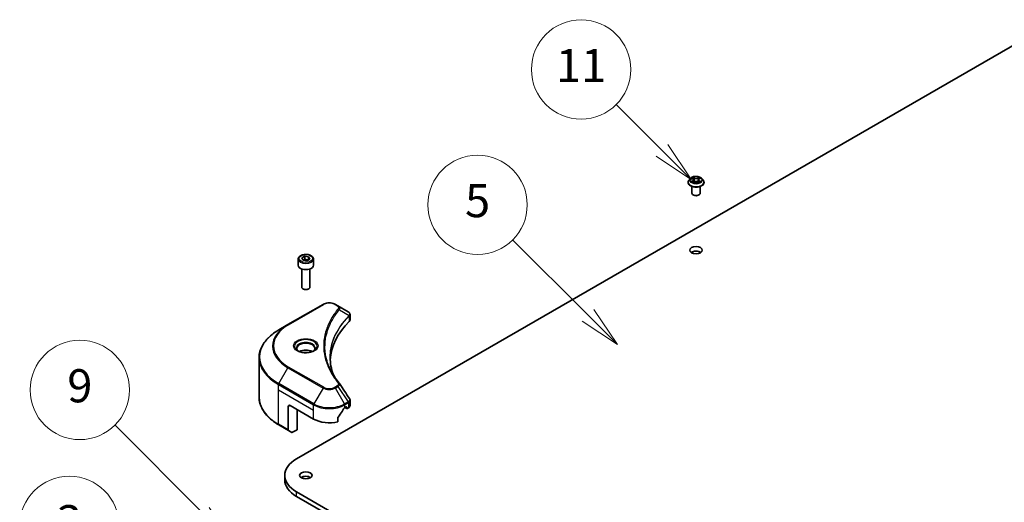
# Model space of a CAD drawing. Units: millimetres. Extents: x 87 to 11682, y 48 to 2015.
# Drawn here: x 1531 to 1888, y 726 to 901 of the extents above; entities that cross this region are included whole.
import ezdxf

# ---------------------------------------------------------------- set-up
doc = ezdxf.new("R2010")
doc.units = ezdxf.units.MM
doc.header["$LTSCALE"] = 6
for name, color, linetype, lineweight in [('Symbol (TK)', 100, 'Continuous', 18), ('Visible (ISO)', 7, 'Continuous', 35), ('Visible Narrow (ISO)', 7, 'Continuous', 25)]:
    doc.layers.add(name, color=color, linetype=linetype, lineweight=lineweight)
doc.styles.add('Note Text (TK2)', font='txt')

# ---------------------------------------------------------------- blocks, each defined once
blk = doc.blocks.new('バルーン125')
at = {"layer": 'Symbol (TK)', "color": 100}
for p, q in [((265.869, 111.749), (260.224, 117.394)), ((267.637, 109.981), (266.223, 112.102)), ((265.516, 111.395), (267.637, 109.981)), ((265.869, 111.749), (267.637, 109.981))]:
    blk.add_line(p, q, dxfattribs=at)
at = {"layer": 'Symbol (TK)'}
blk.add_circle((258.111, 119.508), 3, dxfattribs=at)
at = {"layer": 'Symbol (TK)', "color": 7, "insert": (258.111, 119.502), "char_height": 2, "attachment_point": 5, "style": 'Note Text (TK2)'}
blk.add_mtext('3', dxfattribs=at)
blk = doc.blocks.new('バルーン127')
at = {"layer": 'Symbol (TK)', "color": 100}
for p, q in [((266.201, 120.262), (260.857, 125.606)), ((266.201, 120.262), (267.969, 118.494)), ((267.969, 118.494), (266.555, 120.615)), ((265.848, 119.908), (267.969, 118.494))]:
    blk.add_line(p, q, dxfattribs=at)
at = {"layer": 'Symbol (TK)'}
blk.add_circle((258.744, 127.719), 3, dxfattribs=at)
at = {"layer": 'Symbol (TK)', "color": 7, "insert": (258.744, 127.713), "char_height": 2, "attachment_point": 5, "style": 'Note Text (TK2)'}
blk.add_mtext('9', dxfattribs=at)
blk = doc.blocks.new('バルーン129')
at = {"layer": 'Symbol (TK)', "color": 100}
for p, q in [((293.916, 142.194), (291.134, 144.976)), ((293.916, 142.194), (295.684, 140.426)), ((295.684, 140.426), (294.269, 142.547)), ((293.562, 141.84), (295.684, 140.426))]:
    blk.add_line(p, q, dxfattribs=at)
at = {"layer": 'Symbol (TK)'}
blk.add_circle((289.021, 147.089), 3, dxfattribs=at)
at = {"layer": 'Symbol (TK)', "color": 7, "insert": (289.021, 147.065), "char_height": 2, "attachment_point": 5, "style": 'Note Text (TK2)'}
blk.add_mtext('11', dxfattribs=at)
blk = doc.blocks.new('バルーン131')
at = {"layer": 'Symbol (TK)', "color": 100}
for p, q in [((289.445, 132.231), (284.882, 136.794)), ((289.445, 132.231), (291.213, 130.463)), ((291.213, 130.463), (289.799, 132.584)), ((289.092, 131.877), (291.213, 130.463))]:
    blk.add_line(p, q, dxfattribs=at)
at = {"layer": 'Symbol (TK)'}
blk.add_circle((282.769, 138.907), 3, dxfattribs=at)
at = {"layer": 'Symbol (TK)', "color": 7, "insert": (282.769, 138.901), "char_height": 2, "attachment_point": 5, "style": 'Note Text (TK2)'}
blk.add_mtext('5', dxfattribs=at)

msp = doc.modelspace()

# ---------------------------------------------------------------- linework, layer by layer
at = {"layer": 'Visible (ISO)'}
for p, q in [((1631.0385, 741.3588), (1906.8101, 900.5756)), ((1773.7324, 843.0204), (1773.2364, 842.467)), ((1774.2183, 843.0811), (1774.6441, 842.8266)), ((1774.9062, 842.4769), (1774.9882, 841.7134)), ((1776.6602, 842.4769), (1776.5782, 841.7134)), ((1776.9223, 842.8266), (1777.3481, 843.0811)), ((1777.3481, 843.0813), (1777.3482, 843.0814)), ((1777.834, 843.0204), (1778.3301, 842.467)), ((1772.8832, 841.5838), (1772.8832, 841.617)), ((1774.2832, 837.6646), (1774.2832, 840.1124)), ((1774.7221, 841.565), (1775.1655, 841.8123)), ((1776.4009, 841.8123), (1776.8444, 841.565)), ((1777.2832, 837.6646), (1777.2832, 840.1124)), ((1778.6832, 841.5838), (1778.6832, 841.617)), ((1774.9347, 836.9297), (1774.7226, 837.0522)), ((1776.6317, 836.9297), (1776.8439, 837.0522)), ((1631.6119, 813.7412), (1631.6119, 811.5367)), ((1632.9677, 814.2019), (1633.9883, 814.7911)), ((1633.3412, 813.3969), (1632.9677, 814.2019)), ((1633.9883, 814.7911), (1635.3825, 814.5754)), ((1633.9883, 813.7297), (1633.9883, 814.7911)), ((1635.7561, 813.7705), (1634.7354, 813.1812)), ((1635.3825, 814.5754), (1635.7561, 813.7705)), ((1635.3825, 813.5548), (1635.3825, 814.5754)), ((1637.1119, 813.7412), (1637.1119, 811.5367)), ((1632.8619, 810.206), (1632.8619, 803.6222)), ((1634.7354, 813.1812), (1633.3412, 813.3969)), ((1635.8619, 810.206), (1635.8619, 803.6222)), ((1633.5181, 802.8846), (1633.3012, 803.0098)), ((1635.2056, 802.8846), (1635.4225, 803.0098)), ((1640.6223, 797.3515), (1627.8943, 790.003)), ((1646.0175, 796.8056), (1645.072, 797.3515)), ((1646.0175, 796.8056), (1649.6952, 794.6823)), ((1650.3954, 791.7585), (1650.3954, 793.6566)), ((1627.8943, 790.003), (1624.5659, 788.0814)), ((1642.7348, 789.1815), (1642.7347, 789.1814)), ((1617.4329, 763.6958), (1617.4329, 778.0545)), ((1627.9979, 760.2607), (1627.9979, 751.8566)), ((1628.705, 760.6689), (1637.1903, 755.77)), ((1648.504, 759.8525), (1648.999, 760.1382)), ((1650.3954, 760.6062), (1650.3954, 762.5045)), ((1631.1799, 751.8916), (1631.1799, 759.2401)), ((1648.6283, 759.9242), (1649.2732, 759.5518)), ((1649.2111, 760.0158), (1649.2111, 759.6892)), ((1649.4232, 759.5667), (1649.8096, 759.7897)), ((1624.5659, 753.6689), (1628.1015, 751.6277)), ((1645.9699, 754.7836), (1645.9699, 756.3279)), ((1629.3086, 750.9308), (1628.1015, 751.6277)), ((1631.1799, 751.8916), (1629.5586, 750.9555)), ((1626.7329, 733.7246), (1626.7329, 735.3576)), ((1906.8101, 570.1395), (1631.0385, 729.3563)), ((1631.0385, 727.7233), (1906.8101, 568.5065))]:
    msp.add_line(p, q, dxfattribs=at)
for centre, major_axis, ratio, start_param, end_param in [((1775.7832, 837.6646), (1.5, 0), 0.57735027, 3.14159265, 6.28318531), ((1775.7832, 837.4196), (1.2, 0), 0.57735027, 3.92699082, 5.49778714), ((1775.7832, 815.3742), (-2.25, 0), 0.57735027, 3.82126647, 5.60351149), ((1634.3619, 811.5367), (2.75, 0), 0.57735027, 3.14159265, 6.28318531), ((1634.3619, 803.6222), (1.5, 0), 0.57735027, 3.14159265, 6.28318531), ((1634.3619, 803.3717), (1.1933, 0), 0.57735027, 3.92699082, 5.49778714), ((1649.6895, 792.3863), (-0.946, 2.4307), 0.56078354, 5.66517913, 5.67306102), ((1649.456, 794.243), (0.2535, 0.431), 0.57192456, 0.0002322, 0.00514699), ((1695.173, 776.1824), (-52, 0), 0.57735027, 5.7600423, 6.25046737), ((1648.3954, 791.7585), (2, 0), 0.57735027, 5.7600423, 6.28318531), ((1634.3619, 778.8768), (-3.25, 0), 0.57735027, 3.93687189, 5.48790607), ((1634.3619, 778.8768), (-1.75, 0), 0.57735027, 4.41498985, 5.00978811), ((1628.705, 759.8525), (-0.5, 0.866), 0.57735027, 5.49778714, 7.06858347), ((1648.999, 759.8933), (0.15, 0.2598), 0.57735027, 5.49778714, 7.06858347), ((1648.3954, 760.6062), (2, 0), 0.57735027, 5.49778714, 6.28318531), ((1642.8471, 763.6083), (-5.439, -11.2199), 0.5228786, 1.15795131, 1.36554168), ((1642.8471, 763.6083), (-5.439, -11.2199), 0.5228786, 1.36554168, 1.45917851), ((1642.8471, 763.1184), (8, 0), 0.57735027, 5.45283607, 5.49778714), ((1649.4232, 759.8116), (-0.15, -0.2598), 0.57735027, 5.49778714, 7.06858347), ((1642.8471, 759.036), (8, 0), 0.57735027, 3.92699082, 5.11339037), ((1628.3515, 752.0607), (-0.25, -0.433), 0.57735027, 5.49778714, 6.28318531), ((1629.5586, 751.3638), (-0.25, -0.433), 0.57735027, 0, 0.78539816), ((1641.4329, 735.3576), (-14.7, 0), 0.57735027, 5.49778714, 7.06858347), ((1641.4329, 733.7246), (-14.7, 0), 0.57735027, 0, 0.78539816), ((1634.3619, 733.7246), (-2.25, 0), 0.57735027, 3.82126647, 5.60351149)]:
    msp.add_ellipse(centre, major_axis=major_axis, ratio=ratio, start_param=start_param, end_param=end_param, dxfattribs=at)
for centre in [(1775.7832, 817.0072), (1634.3619, 735.3576)]:
    msp.add_ellipse(centre, major_axis=(-2.25, 0), ratio=0.57735027, dxfattribs=at)
for points, knots in [([(1773.2364, 842.467), (1773.1917, 842.4171), (1773.1507, 842.3656), (1773.0767, 842.2593), (1773.0438, 842.2046), (1772.9865, 842.0924), (1772.9623, 842.035), (1772.9231, 841.918), (1772.9082, 841.8585), (1772.8882, 841.7383), (1772.8832, 841.6777), (1772.8832, 841.617)], [3.449424205, 3.449424205, 3.449424205, 3.449424205, 3.544937527, 3.544937527, 3.64045085, 3.64045085, 3.735964172, 3.735964172, 3.831477495, 3.831477495, 3.926990817, 3.926990817, 3.926990817, 3.926990817]), ([(1777.834, 843.0204), (1777.7113, 843.1573), (1777.5555, 843.2774), (1777.1878, 843.4841), (1776.9736, 843.5692), (1776.5138, 843.6934), (1776.2685, 843.7327), (1775.7711, 843.7629), (1775.5192, 843.754), (1775.0319, 843.6892), (1774.7965, 843.6331), (1774.3638, 843.4771), (1774.1667, 843.3769), (1773.899, 843.1851), (1773.8092, 843.106), (1773.7324, 843.0204)], [1.26296478, 1.26296478, 1.26296478, 1.26296478, 1.5839777, 1.5839777, 1.9184063, 1.9184063, 2.25148375, 2.25148375, 2.58279719, 2.58279719, 2.9145331, 2.9145331, 3.24851107, 3.24851107, 3.4494242, 3.4494242, 3.4494242, 3.4494242]), ([(1774.3162, 843.0226), (1774.2566, 843.0903), (1774.1657, 843.1289), (1774.0788, 843.1479), (1774.0778, 843.1481), (1774.0768, 843.1483)], [0.0019022161, 0.0019022161, 0.0019022161, 0.0019022161, 0.0320559737, 0.0320559737, 0.0323943032, 0.0323943032, 0.0323943032, 0.0323943032]), ([(1774.0768, 843.1483), (1774.0777, 843.1479), (1774.0786, 843.1476), (1774.0875, 843.1442), (1774.0956, 843.1411), (1774.1036, 843.1378)], [-0.03239430317, -0.03239430317, -0.03239430317, -0.03239430317, -0.03205597372, -0.03205597372, -0.02897275834, -0.02897275834, -0.02897275834, -0.02897275834]), ([(1774.6319, 843.4645), (1774.6315, 843.4649), (1774.6311, 843.4652), (1774.6302, 843.4661), (1774.6296, 843.4666), (1774.629, 843.4671)], [-0.000230599076, -0.000230599076, -0.000230599076, -0.000230599076, 0, 0, 0.000338329447, 0.000338329447, 0.000338329447, 0.000338329447]), ([(1774.629, 843.4671), (1774.6294, 843.4665), (1774.6297, 843.466), (1774.6303, 843.465), (1774.6306, 843.4646), (1774.6309, 843.4642)], [-0.000338329447, -0.000338329447, -0.000338329447, -0.000338329447, 0, 0, 0.000241517914, 0.000241517914, 0.000241517914, 0.000241517914]), ([(1774.9062, 842.4769), (1774.9033, 842.5041), (1774.8971, 842.5311), (1774.8783, 842.5836), (1774.8658, 842.6093), (1774.8352, 842.6586), (1774.817, 842.6823), (1774.7757, 842.7276), (1774.7525, 842.7491), (1774.7015, 842.7897), (1774.6738, 842.8088), (1774.6441, 842.8266)], [0.847301519, 0.847301519, 0.847301519, 0.847301519, 0.988509822, 0.988509822, 1.129718125, 1.129718125, 1.270926428, 1.270926428, 1.412134731, 1.412134731, 1.553343034, 1.553343034, 1.553343034, 1.553343034]), ([(1776.9223, 842.8266), (1776.8926, 842.8088), (1776.8649, 842.7897), (1776.814, 842.7491), (1776.7908, 842.7276), (1776.7494, 842.6823), (1776.7312, 842.6586), (1776.7006, 842.6093), (1776.6881, 842.5836), (1776.6694, 842.5311), (1776.6631, 842.5041), (1776.6602, 842.4769)], [3.159045946, 3.159045946, 3.159045946, 3.159045946, 3.300254249, 3.300254249, 3.441462552, 3.441462552, 3.582670855, 3.582670855, 3.723879158, 3.723879158, 3.865087461, 3.865087461, 3.865087461, 3.865087461]), ([(1776.8143, 843.2548), (1776.8704, 843.3324), (1776.9024, 843.4123), (1776.9367, 843.466), (1776.9371, 843.4665), (1776.9374, 843.4671)], [0, 0, 0, 0, 0.0320559737, 0.0320559737, 0.0323943032, 0.0323943032, 0.0323943032, 0.0323943032]), ([(1776.9374, 843.4671), (1776.9368, 843.4666), (1776.9363, 843.4661), (1776.9304, 843.4609), (1776.9252, 843.4561), (1776.9199, 843.4512)], [-0.03239430317, -0.03239430317, -0.03239430317, -0.03239430317, -0.03205597372, -0.03205597372, -0.02897275834, -0.02897275834, -0.02897275834, -0.02897275834]), ([(1777.4896, 843.1483), (1777.4886, 843.1481), (1777.4876, 843.1479), (1777.486, 843.1475), (1777.4853, 843.1474), (1777.4846, 843.1472)], [-0.000338329447, -0.000338329447, -0.000338329447, -0.000338329447, 0, 0, 0.000241517914, 0.000241517914, 0.000241517914, 0.000241517914]), ([(1777.4851, 843.1466), (1777.4857, 843.1468), (1777.4863, 843.1471), (1777.4878, 843.1476), (1777.4887, 843.1479), (1777.4896, 843.1483)], [-0.000230599076, -0.000230599076, -0.000230599076, -0.000230599076, 0, 0, 0.000338329447, 0.000338329447, 0.000338329447, 0.000338329447]), ([(1778.6832, 841.617), (1778.6832, 841.6777), (1778.6782, 841.7383), (1778.6582, 841.8585), (1778.6433, 841.918), (1778.6042, 842.035), (1778.5799, 842.0924), (1778.5227, 842.2046), (1778.4897, 842.2593), (1778.4157, 842.3656), (1778.3747, 842.4171), (1778.3301, 842.467)], [0.785398163, 0.785398163, 0.785398163, 0.785398163, 0.880911486, 0.880911486, 0.976424808, 0.976424808, 1.071938131, 1.071938131, 1.167451453, 1.167451453, 1.262964775, 1.262964775, 1.262964775, 1.262964775]), ([(1772.8832, 841.5838), (1772.8832, 841.405), (1772.9303, 841.2266), (1773.1132, 840.8849), (1773.2522, 840.7223), (1773.6108, 840.4274), (1773.8336, 840.2963), (1774.3375, 840.0823), (1774.6189, 839.9996), (1775.2104, 839.8908), (1775.5205, 839.8645), (1776.1387, 839.8703), (1776.4468, 839.9024), (1777.0311, 840.0219), (1777.3072, 840.1095), (1777.8002, 840.3329), (1778.0169, 840.4688), (1778.3665, 840.7773), (1778.5001, 840.9498), (1778.6491, 841.279), (1778.6832, 841.4313), (1778.6832, 841.5838)], [3.92699082, 3.92699082, 3.92699082, 3.92699082, 4.2267014, 4.2267014, 4.53911238, 4.53911238, 4.86360542, 4.86360542, 5.18933336, 5.18933336, 5.51408383, 5.51408383, 5.83843868, 5.83843868, 6.16327278, 6.16327278, 6.48907018, 6.48907018, 6.81298523, 6.81298523, 7.06858347, 7.06858347, 7.06858347, 7.06858347]), ([(1774.0813, 841.8172), (1774.0807, 841.817), (1774.0801, 841.8167), (1774.0786, 841.8162), (1774.0777, 841.8159), (1774.0768, 841.8155)], [-0.000230599076, -0.000230599076, -0.000230599076, -0.000230599076, 0, 0, 0.000338329447, 0.000338329447, 0.000338329447, 0.000338329447]), ([(1774.0768, 841.8155), (1774.0778, 841.8157), (1774.0788, 841.8159), (1774.0804, 841.8163), (1774.0811, 841.8164), (1774.0818, 841.8166)], [-0.000338329447, -0.000338329447, -0.000338329447, -0.000338329447, 0, 0, 0.000241517914, 0.000241517914, 0.000241517914, 0.000241517914]), ([(1774.4115, 841.7791), (1774.4296, 841.7641), (1774.4492, 841.749), (1774.4912, 841.7189), (1774.5136, 841.7039), (1774.5613, 841.6742), (1774.5865, 841.6596), (1774.6396, 841.6309), (1774.6675, 841.6169), (1774.7135, 841.5953), (1774.7308, 841.5875), (1774.7486, 841.5798)], [4.534916607, 4.534916607, 4.534916607, 4.534916607, 4.605062038, 4.605062038, 4.675207469, 4.675207469, 4.7453529, 4.7453529, 4.815498331, 4.815498331, 4.856375894, 4.856375894, 4.856375894, 4.856375894]), ([(1774.7398, 841.5749), (1774.6912, 841.5779), (1774.6615, 841.5468), (1774.6297, 841.4978), (1774.6294, 841.4973), (1774.629, 841.4967)], [0.0024310368, 0.0024310368, 0.0024310368, 0.0024310368, 0.0320559737, 0.0320559737, 0.0323943032, 0.0323943032, 0.0323943032, 0.0323943032]), ([(1774.629, 841.4967), (1774.6296, 841.4972), (1774.6302, 841.4977), (1774.636, 841.5029), (1774.6413, 841.5074), (1774.6465, 841.5118)], [-0.03239430317, -0.03239430317, -0.03239430317, -0.03239430317, -0.03205597372, -0.03205597372, -0.02897275834, -0.02897275834, -0.02897275834, -0.02897275834]), ([(1776.4009, 841.8123), (1776.3342, 841.8495), (1776.2584, 841.8802), (1776.0952, 841.927), (1776.0078, 841.943), (1775.8289, 841.959), (1775.7375, 841.959), (1775.5587, 841.943), (1775.4713, 841.927), (1775.308, 841.8802), (1775.2322, 841.8495), (1775.1655, 841.8123)], [1.58824962, 1.58824962, 1.58824962, 1.58824962, 1.89542757, 1.89542757, 2.20260552, 2.20260552, 2.50978346, 2.50978346, 2.81696141, 2.81696141, 3.12413936, 3.12413936, 3.12413936, 3.12413936]), ([(1776.8179, 841.5798), (1776.8356, 841.5875), (1776.853, 841.5953), (1776.899, 841.6169), (1776.9268, 841.6309), (1776.9799, 841.6596), (1777.0051, 841.6742), (1777.0528, 841.7039), (1777.0753, 841.7189), (1777.1173, 841.749), (1777.1368, 841.7641), (1777.1549, 841.7791)], [6.139198394, 6.139198394, 6.139198394, 6.139198394, 6.180075957, 6.180075957, 6.250221388, 6.250221388, 6.320366819, 6.320366819, 6.390512249, 6.390512249, 6.46065768, 6.46065768, 6.46065768, 6.46065768]), ([(1776.9345, 841.4993), (1776.9349, 841.4989), (1776.9353, 841.4986), (1776.9363, 841.4977), (1776.9368, 841.4972), (1776.9374, 841.4967)], [-0.000230599076, -0.000230599076, -0.000230599076, -0.000230599076, 0, 0, 0.000338329447, 0.000338329447, 0.000338329447, 0.000338329447]), ([(1776.9374, 841.4967), (1776.9371, 841.4973), (1776.9367, 841.4978), (1776.9361, 841.4988), (1776.9358, 841.4992), (1776.9356, 841.4996)], [-0.000338329447, -0.000338329447, -0.000338329447, -0.000338329447, 0, 0, 0.000241517914, 0.000241517914, 0.000241517914, 0.000241517914]), ([(1777.2393, 841.8189), (1777.2983, 841.83), (1777.3953, 841.8354), (1777.4876, 841.8159), (1777.4886, 841.8157), (1777.4896, 841.8155)], [0, 0, 0, 0, 0.0320559737, 0.0320559737, 0.0323943032, 0.0323943032, 0.0323943032, 0.0323943032]), ([(1777.4896, 841.8155), (1777.4887, 841.8159), (1777.4878, 841.8162), (1777.4789, 841.8195), (1777.4709, 841.8224), (1777.4628, 841.8252)], [-0.03239430317, -0.03239430317, -0.03239430317, -0.03239430317, -0.03205597372, -0.03205597372, -0.02897275834, -0.02897275834, -0.02897275834, -0.02897275834]), ([(1631.6119, 813.7412), (1631.6119, 813.9126), (1631.6523, 814.0832), (1631.8075, 814.4124), (1631.9275, 814.5688), (1632.2438, 814.8631), (1632.4485, 814.9965), (1632.917, 815.2185), (1633.1827, 815.3054), (1633.742, 815.4227), (1634.0353, 815.4535), (1634.6218, 815.4577), (1634.9147, 815.4314), (1635.4749, 815.3235), (1635.7418, 815.2417), (1636.2251, 815.0261), (1636.4411, 814.8919), (1636.7918, 814.5788), (1636.9289, 814.4003), (1637.0778, 814.056), (1637.1119, 813.8989), (1637.1119, 813.7412)], [2.35619449, 2.35619449, 2.35619449, 2.35619449, 2.62198886, 2.62198886, 2.91161337, 2.91161337, 3.23970828, 3.23970828, 3.57841915, 3.57841915, 3.91455234, 3.91455234, 4.24911174, 4.24911174, 4.58502719, 4.58502719, 4.92367944, 4.92367944, 5.25327908, 5.25327908, 5.49778714, 5.49778714, 5.49778714, 5.49778714]), ([(1640.6223, 797.3515), (1640.8683, 797.4936), (1641.1439, 797.6082), (1641.7323, 797.7813), (1642.0452, 797.8396), (1642.6842, 797.8981), (1643.0101, 797.8981), (1643.6491, 797.8396), (1643.962, 797.7813), (1644.5504, 797.6082), (1644.8259, 797.4936), (1645.072, 797.3515)], [4.71238898, 4.71238898, 4.71238898, 4.71238898, 5.02654825, 5.02654825, 5.34070751, 5.34070751, 5.65486678, 5.65486678, 5.96902604, 5.96902604, 6.28318531, 6.28318531, 6.28318531, 6.28318531]), ([(1649.7095, 794.674), (1649.8792, 794.5742), (1650.0276, 794.4535), (1650.1997, 794.2447), (1650.2488, 794.1711), (1650.3565, 793.9575), (1650.3953, 793.8046), (1650.395, 793.6555)], [0, 0, 0, 0, 0.066937723, 0.066937723, 0.099446916, 0.099446916, 0.155632224, 0.155632224, 0.155632224, 0.155632224]), ([(1624.5659, 788.0814), (1623.6762, 787.5677), (1622.8542, 787.0123), (1621.3657, 785.8295), (1620.6993, 785.202), (1619.5395, 783.8879), (1619.0463, 783.2012), (1618.2485, 781.7836), (1617.944, 781.0526), (1617.5361, 779.5659), (1617.4329, 778.8103), (1617.4329, 778.0545)], [1.570796327, 1.570796327, 1.570796327, 1.570796327, 1.727875959, 1.727875959, 1.884955592, 1.884955592, 2.042035225, 2.042035225, 2.199114858, 2.199114858, 2.35619449, 2.35619449, 2.35619449, 2.35619449]), ([(1631.736, 780.3664), (1631.7024, 780.3904), (1631.67, 780.4148), (1631.5447, 780.5144), (1631.4634, 780.5915), (1631.3276, 780.7454), (1631.2731, 780.8221), (1631.1891, 780.9713), (1631.1595, 781.0438), (1631.1209, 781.1844), (1631.1119, 781.2525), (1631.1119, 781.3205)], [3.247221149, 3.247221149, 3.247221149, 3.247221149, 3.298672286, 3.298672286, 3.455751919, 3.455751919, 3.612831552, 3.612831552, 3.769911184, 3.769911184, 3.926990817, 3.926990817, 3.926990817, 3.926990817]), ([(1631.4602, 780.5113), (1631.7368, 780.3516), (1632.0635, 780.2114), (1632.7882, 779.9901), (1633.1867, 779.9096), (1634.0146, 779.8205), (1634.4441, 779.8126), (1635.2856, 779.8717), (1635.6975, 779.9387), (1636.4568, 780.1379), (1636.8044, 780.2695), (1637.1584, 780.4522), (1637.2118, 780.4814), (1637.2635, 780.5113)], [3.14159265, 3.14159265, 3.14159265, 3.14159265, 3.4403958, 3.4403958, 3.74272298, 3.74272298, 4.04794488, 4.04794488, 4.35345517, 4.35345517, 4.65653194, 4.65653194, 4.71238898, 4.71238898, 4.71238898, 4.71238898]), ([(1637.6119, 781.3205), (1637.6119, 781.2525), (1637.6028, 781.1844), (1637.5642, 781.0438), (1637.5346, 780.9713), (1637.4506, 780.8221), (1637.3961, 780.7454), (1637.2604, 780.5915), (1637.179, 780.5144), (1637.0537, 780.4148), (1637.0214, 780.3904), (1636.9877, 780.3664)], [0.785398163, 0.785398163, 0.785398163, 0.785398163, 0.942477796, 0.942477796, 1.099557429, 1.099557429, 1.256637061, 1.256637061, 1.413716694, 1.413716694, 1.465167832, 1.465167832, 1.465167832, 1.465167832]), ([(1624.5659, 753.6689), (1623.6762, 754.1826), (1622.8542, 754.738), (1621.3657, 755.9208), (1620.6993, 756.5483), (1619.5395, 757.8624), (1619.0463, 758.5491), (1618.2485, 759.9667), (1617.944, 760.6977), (1617.5361, 762.1844), (1617.4329, 762.94), (1617.4329, 763.6958)], [3.141592654, 3.141592654, 3.141592654, 3.141592654, 3.298672286, 3.298672286, 3.455751919, 3.455751919, 3.612831552, 3.612831552, 3.769911184, 3.769911184, 3.926990817, 3.926990817, 3.926990817, 3.926990817]), ([(1650.1783, 763.1892), (1650.2813, 763.0335), (1650.3544, 762.8553), (1650.3911, 762.6173), (1650.3955, 762.5597), (1650.3953, 762.5023)], [0, 0, 0, 0, 0.0658588677, 0.0658588677, 0.0866024164, 0.0866024164, 0.0866024164, 0.0866024164]), ([(1648.2441, 759.709), (1648.2162, 759.6943), (1648.1863, 759.6726), (1648.1309, 759.6192), (1648.1055, 759.5875), (1648.0805, 759.5481), (1648.0759, 759.5403), (1648.0714, 759.5324)], [-0.0452461794, -0.0452461794, -0.0452461794, -0.0452461794, -0.0339249805, -0.0339249805, -0.0226037816, -0.0226037816, -0.0199303713, -0.0199303713, -0.0199303713, -0.0199303713]), ([(1646.0387, 756.5017), (1646.0205, 756.4789), (1646.0045, 756.4538), (1645.9776, 756.3941), (1645.9699, 756.3591), (1645.9699, 756.3279)], [-0.0201957606, -0.0201957606, -0.0201957606, -0.0201957606, -0.0114837322, -0.0114837322, 0, 0, 0, 0])]:
    msp.add_open_spline(points, degree=3, knots=knots, dxfattribs=at)
for points in [[(1774.1036, 843.1378), (1774.1425, 843.1219), (1774.1817, 843.1031), (1774.2184, 843.0813)], [(1776.9199, 843.4512), (1776.8704, 843.405), (1776.8201, 843.3479), (1776.7638, 843.293)], [(1774.6465, 841.5118), (1774.6713, 841.5325), (1774.6962, 841.5507), (1774.722, 841.5652)], [(1777.4628, 841.8252), (1777.387, 841.8514), (1777.3103, 841.8676), (1777.2526, 841.8785)], [(1643.173, 778.1229), (1643.1749, 776.0307), (1643.5683, 773.9259), (1644.3444, 771.871)], [(1643.1737, 778.1229), (1643.1737, 778.1302), (1643.1737, 778.1376), (1643.1737, 778.145)], [(1643.63, 773.008), (1644.3992, 771.5505), (1645.3617, 770.1199), (1646.5014, 768.7388)], [(1646.5014, 768.7388), (1646.5271, 768.7077), (1646.5512, 768.6754), (1646.5733, 768.642)], [(1646.584, 768.6249), (1647.7797, 766.8134), (1648.9767, 765.0028), (1650.1748, 763.1931)], [(1650.1749, 763.1933), (1650.1758, 763.1919), (1650.1768, 763.1905), (1650.1777, 763.1891)]]:
    msp.add_open_spline(points, degree=3, dxfattribs=at)
for points, weights in [([(1633.9883, 813.7297), (1633.7378, 813.5015), (1633.5206, 813.3692)], [2.47907954222, 2.65359322647, 2.66928636516]), ([(1635.3007, 813.5076), (1634.6538, 813.4643), (1633.9883, 813.7297)], [1.01523736138, 1.14666441016, 1])]:
    msp.add_rational_spline(points, weights, degree=2, dxfattribs=at)
at = {"layer": 'Visible Narrow (ISO)'}
for p, q in [((1774.0768, 843.1483), (1774.6184, 842.8245)), ((1775.1899, 843.1544), (1774.629, 843.4671)), ((1774.8027, 843.293), (1775.1553, 843.0964)), ((1775.1048, 842.3883), (1774.9257, 843.0345)), ((1775.1553, 843.0964), (1775.1048, 842.3883)), ((1776.9374, 843.4671), (1776.3766, 843.1544)), ((1776.4112, 843.0964), (1776.7638, 843.293)), ((1776.4112, 843.0964), (1776.4616, 842.3883)), ((1776.6407, 843.0345), (1776.4616, 842.3883)), ((1776.948, 842.8245), (1777.4896, 843.1483)), ((1774.6184, 842.1393), (1774.0768, 841.8155)), ((1774.3138, 841.8785), (1774.6543, 842.0821)), ((1774.4943, 841.7171), (1774.4587, 841.7746)), ((1774.629, 841.4967), (1775.1899, 841.8094)), ((1774.6543, 842.0821), (1774.6894, 841.6066)), ((1774.6925, 841.5653), (1774.6925, 841.5651)), ((1774.6938, 841.5477), (1774.6938, 841.5476)), ((1776.3766, 841.8094), (1776.9374, 841.4967)), ((1776.8727, 841.5477), (1776.8727, 841.5476)), ((1776.874, 841.5653), (1776.874, 841.5651)), ((1776.9122, 842.0821), (1776.877, 841.6066)), ((1776.9122, 842.0821), (1777.2526, 841.8785)), ((1777.4896, 841.8155), (1776.948, 842.1393)), ((1777.1078, 841.7746), (1777.0721, 841.7171)), ((1628.1443, 789.9783), (1640.8723, 797.3267)), ((1644.822, 797.3267), (1645.7675, 796.7809)), ((1646.5301, 795.4229), (1650.0645, 793.2617)), ((1650.1279, 793.1464), (1650.1279, 791.1816)), ((1624.5659, 768.605), (1627.8943, 774.37)), ((1627.8943, 774.37), (1640.6223, 767.0216)), ((1640.8723, 767.2855), (1628.1443, 774.6339)), ((1624.4624, 766.3844), (1624.4624, 768.2566)), ((1624.4624, 768.2566), (1637.1903, 760.9081)), ((1637.2938, 761.2566), (1624.5659, 768.605)), ((1645.7675, 767.8313), (1644.822, 767.2855)), ((1645.072, 767.0216), (1646.0175, 767.5674)), ((1646.0175, 767.5674), (1649.6952, 762.0041)), ((1624.4624, 766.3844), (1637.1903, 759.036)), ((1624.4624, 753.8978), (1624.4624, 766.3844)), ((1640.6223, 767.0216), (1637.2938, 761.2566)), ((1648.4004, 761.2566), (1645.072, 767.0216)), ((1627.9979, 760.2607), (1628.705, 760.6689)), ((1637.1903, 759.036), (1637.1903, 760.9081)), ((1649.6952, 762.0041), (1648.4004, 761.2566)), ((1648.504, 760.9081), (1649.7987, 761.6556)), ((1648.504, 759.8525), (1648.504, 760.9081)), ((1648.999, 760.1382), (1649.2111, 760.0158)), ((1649.8096, 761.6618), (1649.8096, 759.7897)), ((1637.1903, 755.77), (1637.1903, 759.036)), ((1649.2111, 759.6892), (1648.7161, 759.9749)), ((1627.9979, 751.8566), (1624.4624, 753.8978)), ((1631.0385, 727.7233), (1631.0385, 729.3563))]:
    msp.add_line(p, q, dxfattribs=at)
for centre, major_axis, ratio, start_param, end_param in [((1775.7832, 841.706), (-2.8677, 0), 0.57735027, 5.8056187, 9.90234457), ((1775.7832, 842.4076), (-2.3092, 0), 0.57735027, 5.8056187, 9.90234457), ((1775.7832, 842.4819), (-2.0601, 0), 0.57735027, 5.30710262, 5.68847167), ((1775.7832, 842.2551), (1.6122, 0), 0.57735027, 2.17629431, 2.42062218), ((1774.6184, 842.7837), (0.0257, 0.0429), 0.58733849, 0, 0.79427846), ((1774.004, 842.4819), (0.8542, 0), 0.57735027, 5.51524044, 7.05113018), ((1774.004, 842.4446), (0.904, 0), 0.57735027, 5.51524044, 6.34508866), ((1774.7681, 843.2759), (-0.0408, -0.0289), 0.18497367, 1.04331702, 2.43849919), ((1774.6363, 843.0679), (0.2117, -0.423), 0.54762693, 1.22702055, 1.84227642), ((1774.8911, 843.0173), (-0.0482, -0.0134), 0.22291783, 3.85158054, 5.20700366), ((1775.0702, 842.3712), (-0.0482, -0.0134), 0.22288452, 3.85157383, 5.20261978), ((1775.1899, 843.1136), (-0.0243, -0.0437), 0.56718618, 3.91841516, 5.40194502), ((1775.7832, 843.4719), (0.904, 0), 0.57735027, 3.94444411, 5.48033385), ((1775.7832, 843.5091), (-0.8542, 0), 0.57735027, 0.80285146, 2.3387412), ((1776.3766, 843.1136), (0.0243, -0.0437), 0.56718618, 0.88124028, 2.36477015), ((1776.4962, 842.3712), (-0.0482, 0.0134), 0.22288452, 4.22215818, 5.57320413), ((1777.5624, 842.4819), (-0.8542, 0), 0.57735027, 5.51524044, 7.05113018), ((1776.9302, 843.0679), (-0.2117, -0.423), 0.54762693, 4.44090888, 5.05616476), ((1776.6753, 843.0173), (-0.0482, 0.0134), 0.22291783, 4.2177743, 5.57319742), ((1777.5624, 842.4446), (-0.904, 0), 0.57735027, 6.22128195, 7.05113018), ((1775.7832, 842.2551), (1.6122, 0), 0.57735027, 0.72097047, 0.96529834), ((1776.7984, 843.2759), (-0.0408, 0.0289), 0.18497367, 0.70309346, 2.09827563), ((1776.948, 842.7837), (-0.0257, 0.0429), 0.58733849, 5.48890685, 6.28318531), ((1775.7832, 842.4819), (-2.0601, 0), 0.57735027, 3.7363063, 4.11767534), ((1775.7832, 841.617), (-2.9, 0), 0.57735027, 0, 3.14159265), ((1775.7832, 841.5838), (2.9, 0), 0.57735027, 3.14159265, 6.28318531), ((1775.7832, 842.4819), (2.0601, 0), 0.57735027, 3.7363063, 4.11767534), ((1774.3496, 841.8621), (-0.0096, -0.0491), 0.77975364, 4.52690487, 5.92208704), ((1774.1967, 841.4897), (-0.1577, -0.3765), 0.71221962, 2.67200967, 3.28726555), ((1774.4945, 841.7582), (-0.0425, -0.0264), 0.72973605, 5.16344533, 5.77548257), ((1774.6184, 842.0985), (0.0257, -0.0429), 0.58733849, 0.86378433, 2.3473142), ((1775.1899, 841.7686), (-0.0243, 0.0437), 0.56718618, 5.5063628, 6.28318531), ((1775.7832, 841.4547), (0.8542, 0), 0.57735027, 0.80285146, 2.3387412), ((1776.3766, 841.7686), (0.0243, 0.0437), 0.56718618, 0, 0.7768225), ((1776.948, 842.0985), (-0.0257, -0.0429), 0.58733849, 3.93587111, 5.41940097), ((1775.7832, 842.4819), (2.0601, 0), 0.57735027, 5.30710262, 5.68847167), ((1777.3698, 841.4897), (0.1577, -0.3765), 0.71221962, 2.99591976, 3.61117564), ((1777.072, 841.7582), (-0.0425, 0.0264), 0.72973605, 3.64929539, 4.26133263), ((1777.2168, 841.8621), (0.0096, -0.0491), 0.77975364, 0.36109827, 1.75628044), ((1634.3619, 813.7412), (-2.75, 0), 0.57735027, 0, 3.14159265), ((1640.8723, 796.9185), (-0.25, 0.433), 0.57735027, 5.49778714, 6.28318531), ((1642.8471, 796.1866), (2.7929, 0), 0.57735027, 0.78539816, 2.35619449), ((1644.822, 796.9185), (0.25, 0.433), 0.57735027, 0, 0.78539816), ((1645.7675, 796.3726), (0.25, 0.433), 0.57735027, 0, 0.78539816), ((1646.1157, 795.375), (0.3856, -0.3182), 0.7371107, 0.95417388, 2.11728116), ((1642.8471, 790.5821), (4, 0), 0.57735027, 1.13371691, 1.13387959), ((1642.8471, 790.8708), (-3.8536, 0), 0.57735027, 4.22709057, 4.22727015), ((1649.657, 793.2576), (-0.3544, 0.3527), 0.70765843, 3.75530177, 4.10367434), ((1649.6948, 793.2906), (0.3038, -0.3971), 0.7825254, 0.71441804, 1.11451011), ((1641.4329, 782.1865), (-19.1464, 0), 0.57735027, 5.49778714, 7.06858347), ((1641.4329, 782.3061), (-18.7929, 0), 0.57735027, 5.49778714, 7.06858347), ((1628.1443, 789.57), (-0.25, 0.433), 0.57735027, 5.49778714, 6.28318531), ((1641.4329, 778.3432), (-23.8536, 0), 0.57735027, 5.49778714, 7.06858347), ((1634.3619, 782.1865), (-4.1036, 0), 0.57735027, 2.35619449, 7.06858347), ((1634.3619, 781.6092), (3.3964, 0), 0.57735027, 5.59811367, 10.10984959), ((1634.3619, 781.3205), (-3.25, 0), 0.57735027, 3.14159265, 6.28318531), ((1641.4329, 778.0545), (-24, 0), 0.57735027, 0, 0.78539816), ((1628.1443, 774.2257), (0.25, 0.433), 0.57735027, 0.78539816, 1.57079633), ((1624.8159, 768.4607), (0.25, 0.433), 0.57735027, 1.57079633, 2.35619449), ((1640.8723, 766.8772), (-0.25, -0.433), 0.57735027, 3.92699082, 4.71238898), ((1642.8471, 768.4257), (-2.7929, 0), 0.57735027, 0.78539816, 2.35619449), ((1644.822, 766.8772), (0.25, -0.433), 0.57735027, 1.57079633, 2.35619449), ((1645.7675, 767.4231), (0.25, -0.433), 0.57735027, 1.57079633, 2.35619449), ((1646.1157, 768.4207), (0.3856, 0.3182), 0.7371107, 6.28268784, 7.3074968), ((1641.4329, 763.6958), (-24, 0), 0.57735027, 0, 0.78539816), ((1642.8471, 768.3061), (3.1464, 0), 0.57735027, 3.92699082, 5.49778714), ((1637.5438, 761.1122), (0.25, 0.433), 0.57735027, 1.57079633, 2.35619449), ((1642.8471, 764.1741), (8, 0), 0.57735027, 3.92699082, 5.49778714), ((1642.8471, 764.4628), (-7.8536, 0), 0.57735027, 0.78539816, 2.35619449), ((1648.1504, 761.1122), (0.25, -0.433), 0.57735027, 0.78539816, 1.57079633), ((1649.6895, 760.1158), (1.2044, 2.0228), 0.56434427, 0.80087396, 0.80875462), ((1649.4452, 761.8597), (-0.25, 0.433), 0.57735027, 3.92699082, 4.71238898), ((1649.456, 761.8659), (0.2465, -0.435), 0.58272546, 0.79011911, 1.57603082), ((1649.9193, 760.652), (-0.8023, -1.0513), 0.63700816, 4.12203324, 4.13249402), ((1624.8159, 754.102), (-0.25, -0.433), 0.57735027, 5.49778714, 6.28318531)]:
    msp.add_ellipse(centre, major_axis=major_axis, ratio=ratio, start_param=start_param, end_param=end_param, dxfattribs=at)
for centre, major_axis in [((1775.7832, 842.4819), (2.1415, 0)), ((1634.3619, 813.9862), (2.45, 0)), ((1634.3619, 782.3061), (4.4571, 0))]:
    msp.add_ellipse(centre, major_axis=major_axis, ratio=0.57735027, dxfattribs=at)
for points in [[(1774.6309, 843.4642), (1774.6646, 843.4111), (1774.6965, 843.3318), (1774.7521, 843.2548)], [(1774.8027, 843.293), (1774.7407, 843.3533), (1774.6861, 843.4163), (1774.6319, 843.4645)], [(1774.7521, 843.2548), (1774.8029, 843.1847), (1774.8427, 843.1029), (1774.8656, 843.0204)], [(1774.8656, 843.0204), (1774.9254, 842.8051), (1774.9851, 842.5897), (1775.0449, 842.3744)], [(1775.0449, 842.3744), (1775.0953, 842.1928), (1775.1539, 842.0146), (1775.2242, 841.8423)], [(1775.2717, 841.863), (1775.2066, 842.0336), (1775.1519, 842.2094), (1775.1048, 842.3883)], [(1776.4616, 842.3883), (1776.4145, 842.2094), (1776.3599, 842.0336), (1776.2947, 841.863)], [(1776.3422, 841.8423), (1776.4126, 842.0146), (1776.4711, 842.1928), (1776.5216, 842.3744)], [(1776.5216, 842.3744), (1776.5813, 842.5897), (1776.6411, 842.8051), (1776.7008, 843.0204)], [(1776.7008, 843.0204), (1776.7238, 843.1029), (1776.7636, 843.1847), (1776.8143, 843.2548)], [(1777.4846, 843.1472), (1777.3993, 843.1282), (1777.3093, 843.0897), (1777.2502, 843.0226)], [(1777.3482, 843.0814), (1777.3919, 843.1073), (1777.4391, 843.129), (1777.4851, 843.1466)], [(1774.3138, 841.8785), (1774.2504, 841.8665), (1774.1641, 841.8481), (1774.0813, 841.8172)], [(1774.0818, 841.8166), (1774.1726, 841.8353), (1774.2686, 841.8299), (1774.3271, 841.8189)], [(1774.3271, 841.8189), (1774.3583, 841.813), (1774.3868, 841.7994), (1774.4114, 841.779)], [(1776.9356, 841.4996), (1776.9045, 841.5473), (1776.8749, 841.5779), (1776.8267, 841.5749)], [(1776.8444, 841.5652), (1776.8753, 841.5478), (1776.905, 841.5251), (1776.9345, 841.4993)], [(1777.155, 841.779), (1777.1796, 841.7994), (1777.2082, 841.813), (1777.2393, 841.8189)], [(1650.1075, 793.329), (1650.0938, 793.3093), (1650.0795, 793.2872), (1650.0645, 793.2617)], [(1650.0905, 793.1137), (1650.103, 793.1262), (1650.1155, 793.1369), (1650.1279, 793.1464)]]:
    msp.add_open_spline(points, degree=3, dxfattribs=at)
for points, knots in [([(1646.1157, 795.7832), (1645.6214, 795.1843), (1644.6979, 793.9686), (1643.1224, 791.4741), (1641.6745, 788.2572), (1640.5049, 782.9813), (1641.0934, 777.6417), (1643.1228, 773.1381), (1644.6977, 770.6436), (1645.6214, 769.4279), (1646.1157, 768.829)], [0, 0, 0, 0, 0.34472946, 0.68945893, 1.37891786, 2.06837678, 3.44729464, 4.13675357, 4.48148303, 4.82621249, 4.82621249, 4.82621249, 4.82621249]), ([(1645.7675, 796.7809), (1645.9569, 796.6715), (1646.1941, 796.4439), (1646.2751, 796.0808), (1646.1925, 795.8763), (1646.1157, 795.7832)], [0, 0, 0, 0, 0.080358178, 0.133930297, 0.187502416, 0.187502416, 0.187502416, 0.187502416]), ([(1646.5301, 795.4229), (1646.5903, 795.5465), (1646.6233, 795.6633), (1646.6365, 795.7716), (1646.6421, 795.8172), (1646.6441, 795.8617), (1646.6429, 795.9058), (1646.6407, 795.9875), (1646.6277, 796.066), (1646.6043, 796.141), (1646.5852, 796.2021), (1646.5591, 796.2609), (1646.5272, 796.3177), (1646.4765, 796.4077), (1646.4199, 796.4817), (1646.3442, 796.5585), (1646.2605, 796.6434), (1646.1376, 796.7363), (1646.0175, 796.8056)], [-0.187502416, -0.187502416, -0.187502416, -0.187502416, -0.149825893, -0.149825893, -0.149825893, -0.133930297, -0.133930297, -0.133930297, -0.104414332, -0.104414332, -0.104414332, -0.080358178, -0.080358178, -0.080358178, -0.04217927, -0.04217927, -0.04217927, 0, 0, 0, 0]), ([(1643.6295, 773.0075), (1643.4674, 773.3145), (1643.3134, 773.6233), (1643.1686, 773.9324), (1642.8215, 774.6733), (1642.5257, 775.4155), (1642.274, 776.1678), (1641.9432, 777.1568), (1641.6914, 778.159), (1641.5292, 779.1629), (1641.2681, 780.7793), (1641.2308, 782.4016), (1641.4067, 784.0214), (1641.4399, 784.3271), (1641.4809, 784.6325), (1641.5301, 784.9375), (1641.6923, 785.9423), (1641.9429, 786.9446), (1642.2738, 787.9359), (1642.5254, 788.6892), (1642.821, 789.4315), (1643.1682, 790.173), (1643.4166, 790.7035), (1643.6921, 791.2332), (1643.9894, 791.7552), (1644.3458, 792.3811), (1644.7366, 793.0009), (1645.1592, 793.6099), (1645.1938, 793.6596), (1645.2285, 793.7093), (1645.2634, 793.7589), (1645.2978, 793.8076), (1645.3323, 793.8563), (1645.367, 793.9049), (1645.4011, 793.9526), (1645.4353, 794.0002), (1645.4698, 794.0478), (1645.5035, 794.0945), (1645.5375, 794.1411), (1645.5716, 794.1876), (1645.605, 794.2331), (1645.6386, 794.2786), (1645.6723, 794.3241), (1645.7052, 794.3684), (1645.7383, 794.4127), (1645.7716, 794.4571), (1645.8028, 794.4986), (1645.8342, 794.5401), (1645.8657, 794.5816), (1645.8974, 794.6233), (1645.9292, 794.665), (1645.9612, 794.7067), (1645.992, 794.7468), (1646.023, 794.7869), (1646.0541, 794.827), (1646.0811, 794.8617), (1646.1082, 794.8965), (1646.1355, 794.9313), (1646.1638, 794.9674), (1646.1922, 795.0035), (1646.2208, 795.0397), (1646.2471, 795.0729), (1646.2736, 795.1062), (1646.3002, 795.1394), (1646.3507, 795.2027), (1646.3865, 795.2476), (1646.4462, 795.3206), (1646.467, 795.346), (1646.4895, 795.3733), (1646.5076, 795.3954), (1646.5151, 795.4045), (1646.5227, 795.4137), (1646.5301, 795.4229)], [-4.01691115, -4.01691115, -4.01691115, -4.01691115, -3.84919093, -3.84919093, -3.84919093, -3.44729464, -3.44729464, -3.44729464, -2.91901319, -2.91901319, -2.91901319, -2.06837678, -2.06837678, -2.06837678, -1.90783066, -1.90783066, -1.90783066, -1.37891786, -1.37891786, -1.37891786, -0.97698999, -0.97698999, -0.97698999, -0.68945893, -0.68945893, -0.68945893, -0.34472946, -0.34472946, -0.34472946, -0.31656511, -0.31656511, -0.31656511, -0.28890509, -0.28890509, -0.28890509, -0.26177095, -0.26177095, -0.26177095, -0.23519152, -0.23519152, -0.23519152, -0.20920511, -0.20920511, -0.20920511, -0.18386262, -0.18386262, -0.18386262, -0.16011563, -0.16011563, -0.16011563, -0.13625792, -0.13625792, -0.13625792, -0.11332385, -0.11332385, -0.11332385, -0.09343365, -0.09343365, -0.09343365, -0.07279556, -0.07279556, -0.07279556, -0.05381314, -0.05381314, -0.05381314, -0.01773212, -0.01773212, -0.01773212, -0.00521417, -0.00521417, -0.00521417, 0, 0, 0, 0]), ([(1650.0645, 793.2617), (1647.4843, 790.6629), (1643.6765, 785.0643), (1642.697, 777.5029), (1643.8742, 773.0369), (1644.4651, 771.5563)], [-5.47772979, -5.47772979, -5.47772979, -5.47772979, -3.91266414, -2.34759848, -1.55109829, -1.55109829, -1.55109829, -1.55109829]), ([(1643.1737, 778.145), (1643.1745, 780.3825), (1643.6082, 782.6204), (1644.4675, 784.8032), (1645.6132, 787.7135), (1647.5154, 790.5256), (1650.0905, 793.1137)], [2.73885736, 2.73885736, 2.73885736, 2.73885736, 3.91266414, 3.91266414, 3.91266414, 5.47772979, 5.47772979, 5.47772979, 5.47772979]), ([(1649.7082, 794.6747), (1649.8501, 794.5912), (1649.9745, 794.4915), (1650.0653, 794.3878), (1650.1274, 794.3168), (1650.1762, 794.243), (1650.2133, 794.1645), (1650.2453, 794.0968), (1650.2675, 794.0272), (1650.2785, 793.9559), (1650.2885, 793.8916), (1650.2895, 793.826), (1650.2818, 793.7595), (1650.2755, 793.7057), (1650.2635, 793.6516), (1650.2452, 793.5969), (1650.2158, 793.509), (1650.1704, 793.4194), (1650.1075, 793.329)], [0, 0, 0, 0, 0.050060504, 0.050060504, 0.050060504, 0.084337626, 0.084337626, 0.084337626, 0.113903258, 0.113903258, 0.113903258, 0.140562711, 0.140562711, 0.140562711, 0.162131477, 0.162131477, 0.162131477, 0.196787795, 0.196787795, 0.196787795, 0.196787795]), ([(1650.1279, 793.1464), (1650.2514, 793.2482), (1650.3352, 793.3686), (1650.3727, 793.4974), (1650.3876, 793.549), (1650.3952, 793.6019), (1650.3953, 793.6555)], [-0.1967877948, -0.1967877948, -0.1967877948, -0.1967877948, -0.1405627106, -0.1405627106, -0.1405627106, -0.1180385772, -0.1180385772, -0.1180385772, -0.1180385772]), ([(1646.1157, 768.829), (1646.1733, 768.7592), (1646.2483, 768.6092), (1646.251, 768.2448), (1646.02, 767.9771), (1645.7675, 767.8313)], [0, 0, 0, 0, 0.040179465, 0.080358929, 0.187504168, 0.187504168, 0.187504168, 0.187504168]), ([(1646.0175, 767.5674), (1646.1696, 767.6563), (1646.3258, 767.7863), (1646.4185, 767.8909), (1646.4488, 767.9251), (1646.4749, 767.9581), (1646.4979, 767.9907), (1646.5463, 768.0595), (1646.583, 768.1266), (1646.6097, 768.2055), (1646.6303, 768.266), (1646.6421, 768.3271), (1646.6433, 768.3869), (1646.6439, 768.4127), (1646.6423, 768.4383), (1646.6388, 768.4635), (1646.63, 768.5259), (1646.6096, 768.5867), (1646.5731, 768.6421)], [-0.187504168, -0.187504168, -0.187504168, -0.187504168, -0.134326228, -0.134326228, -0.134326228, -0.116955095, -0.116955095, -0.116955095, -0.080358929, -0.080358929, -0.080358929, -0.0522949, -0.0522949, -0.0522949, -0.040179465, -0.040179465, -0.040179465, -0.010194113, -0.010194113, -0.010194113, -0.010194113]), ([(1650.1777, 763.1891), (1650.2277, 763.1127), (1650.26, 763.0313), (1650.2756, 762.9491), (1650.2905, 762.8707), (1650.2903, 762.791), (1650.2763, 762.712), (1650.2633, 762.6387), (1650.2392, 762.5683), (1650.204, 762.4997), (1650.1137, 762.3243), (1649.9372, 762.147), (1649.7082, 762.0118)], [0.014579536, 0.014579536, 0.014579536, 0.014579536, 0.05028531, 0.05028531, 0.05028531, 0.084337626, 0.084337626, 0.084337626, 0.115936047, 0.115936047, 0.115936047, 0.196787795, 0.196787795, 0.196787795, 0.196787795]), ([(1649.8096, 761.6618), (1650.163, 761.863), (1650.376, 762.1528), (1650.3941, 762.4597), (1650.3949, 762.4739), (1650.3953, 762.4881), (1650.3953, 762.5023)], [-0.196787795, -0.196787795, -0.196787795, -0.196787795, -0.084337626, -0.084337626, -0.084337626, -0.079146063, -0.079146063, -0.079146063, -0.079146063])]:
    msp.add_open_spline(points, degree=3, knots=knots, dxfattribs=at)

# ---------------------------------------------------------------- block references
at = {"layer": 'Symbol (TK)', "xscale": 6, "yscale": 6, "zscale": 6}
for name in ['バルーン129', 'バルーン131', 'バルーン127', 'バルーン125']:
    msp.add_blockref(name, (0, 0), dxfattribs=at)

doc.saveas('drawing.dxf')
